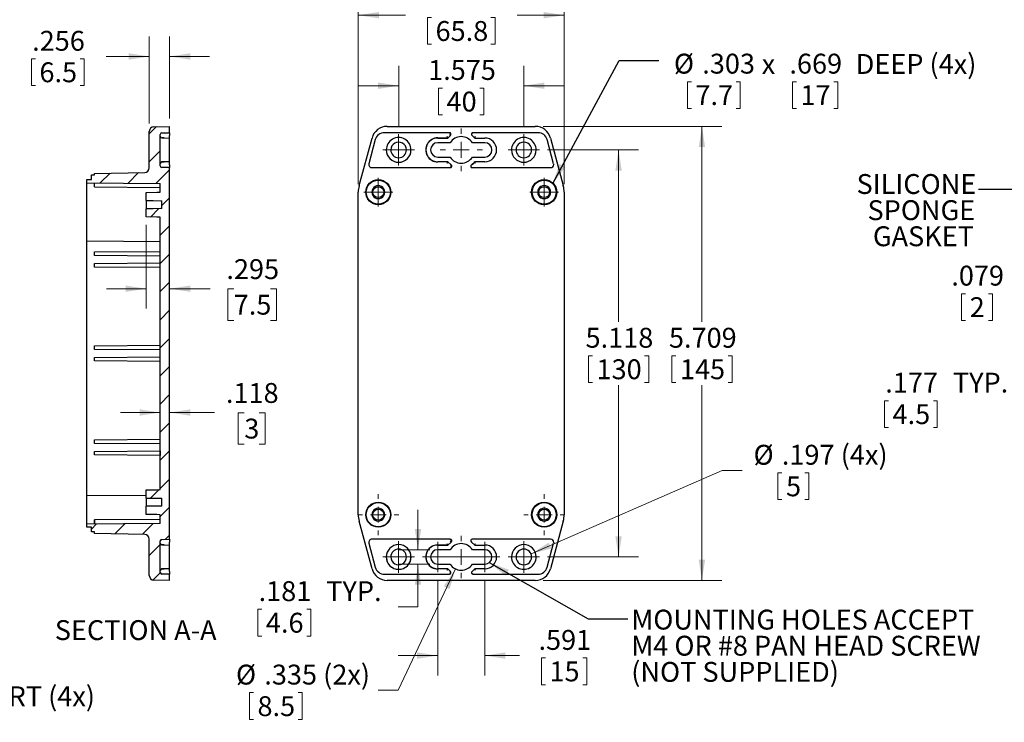
# Model space of a CAD drawing. Units: inches. Extents: x 0.5 to 33.5, y 0.5 to 21.5.
# Drawn here: x 11.6 to 24, y 8 to 16.8 of the extents above; entities that cross this region are included whole.
import ezdxf

# ---------------------------------------------------------------- set-up
doc = ezdxf.new("R2010")
doc.units = ezdxf.units.IN
doc.header["$LTSCALE"] = 2
doc.header["$MEASUREMENT"] = 0
doc.styles.add('SLDTEXTSTYLE0', font='TXT', dxfattribs={"width": 0.75})
doc.styles.add('SLDTEXTSTYLE4', font='TXT', dxfattribs={"width": 0.695652})
doc.dimstyles.new('SLDDIMSTYLE0', dxfattribs={"dimtxt": 0.25, "dimasz": 0.26, "dimexe": 0, "dimexo": 0.0625, "dimgap": 0.0625, "dimtad": 0, "dimtih": 1, "dimtoh": 1, "dimdec": 3, "dimrnd": 1e-09, "dimzin": 12, "dimdsep": 46, "dimtxsty": 'SLDTEXTSTYLE0', "dimsah": 1, "dimcen": 0.09, "dimadec": 0, "dimazin": 3, "dimtfac": 1, "dimtdec": 3, "dimtofl": 0, "dimtmove": 0, "dimatfit": 3, "dimfxl": 1, "dimfrac": 2, "dimtolj": 1, "dimtzin": 12, "dimarcsym": 0})
doc.dimstyles.new('SLDDIMSTYLE4', dxfattribs={"dimtxt": 0.25, "dimasz": 0.26, "dimexe": 0, "dimexo": 0.0625, "dimgap": 0.0625, "dimtad": 0, "dimtih": 1, "dimtoh": 1, "dimdec": 3, "dimrnd": 1e-09, "dimzin": 12, "dimdsep": 46, "dimtxsty": 'SLDTEXTSTYLE0', "dimsah": 1, "dimcen": 0.09, "dimadec": 0, "dimazin": 3, "dimtfac": 1, "dimtdec": 3, "dimtmove": 0, "dimatfit": 0, "dimfxl": 1, "dimfrac": 2, "dimtolj": 1, "dimtzin": 12, "dimarcsym": 0})
doc.dimstyles.new('SLDDIMSTYLE5', dxfattribs={"dimtxt": 0.18, "dimasz": 0.26, "dimexe": 0, "dimexo": 0.0625, "dimgap": 0, "dimtad": 0, "dimtih": 1, "dimtoh": 1, "dimdec": 0, "dimrnd": 1e-09, "dimzin": 0, "dimdsep": 46, "dimtxsty": 'Standard', "dimsah": 1, "dimcen": 0.09, "dimadec": 0, "dimazin": 0, "dimtfac": 0.26, "dimtdec": 0, "dimtofl": 0, "dimtmove": 0, "dimatfit": 3, "dimfxl": 1, "dimfrac": 2, "dimtolj": 1, "dimtzin": 0, "dimarcsym": 0})
doc.dimstyles.new('SLDDIMSTYLE6', dxfattribs={"dimtxt": 0.25, "dimasz": 0.26, "dimexe": 0, "dimexo": 0.0625, "dimgap": 0.0625, "dimtad": 0, "dimtih": 1, "dimtoh": 1, "dimdec": 3, "dimrnd": 1e-09, "dimzin": 12, "dimdsep": 46, "dimtxsty": 'SLDTEXTSTYLE0', "dimsah": 1, "dimcen": 0, "dimadec": 0, "dimazin": 3, "dimtfac": 1, "dimtdec": 3, "dimtofl": 0, "dimtmove": 0, "dimatfit": 3, "dimfxl": 1, "dimfrac": 2, "dimtolj": 1, "dimtzin": 12, "dimarcsym": 0})

# ---------------------------------------------------------------- blocks, each defined once
blk = doc.blocks.new('SW_NOTE_7')
at = {"color": 0, "linetype": 'Continuous', "lineweight": 0}
for p, q in [((1.668, -0.23), (1.668, -0.567)), ((1.668, -0.23), (1.718, -0.23)), ((2.052, -0.23), (2.002, -0.23)), ((2.052, -0.23), (2.052, -0.567)), ((1.668, -0.567), (1.718, -0.567)), ((2.052, -0.567), (2.002, -0.567))]:
    blk.add_line(p, q, dxfattribs=at)
at = {"color": 0, "linetype": 'Continuous', "lineweight": 0, "char_height": 0.25, "attachment_point": 1, "style": 'SLDTEXTSTYLE0'}
for s, insert in [('.315', (1.537, 0.122)), ('M4x0.7 x', (0.047, 0.118)), ('LG.', (2.308, 0.118)), ('8', (1.768, -0.274)), ('THREADED BRASS INSERT (4x)', (0.047, -0.603))]:
    blk.add_mtext(s, dxfattribs=dict(at, insert=insert))
blk = doc.blocks.new('_D_25')
at = {"color": 7, "linetype": 'Continuous', "lineweight": 18}
for p, q in [((15.908, 14.768), (15.908, 17.143)), ((18.5, 14.768), (18.5, 17.143)), ((15.908, 16.893), (16.502, 16.893)), ((16.779, 16.864), (16.779, 16.527)), ((16.779, 16.864), (16.83, 16.864)), ((17.629, 16.864), (17.578, 16.864)), ((17.629, 16.864), (17.629, 16.527)), ((18.5, 16.893), (17.906, 16.893)), ((16.779, 16.527), (16.83, 16.527)), ((17.629, 16.527), (17.578, 16.527))]:
    blk.add_line(p, q, dxfattribs=at)
for points in [[(15.908, 16.893), (16.168, 16.853), (16.168, 16.933)], [(18.5, 16.893), (18.24, 16.933), (18.24, 16.853)]]:
    blk.add_solid(points, dxfattribs=at)
at = {"color": 7, "linetype": 'Continuous', "lineweight": 18, "char_height": 0.25, "attachment_point": 1, "style": 'SLDTEXTSTYLE0'}
for s, insert in [('2.592', (16.788, 17.216)), ('65.8', (16.881, 16.819))]:
    blk.add_mtext(s, dxfattribs=dict(at, insert=insert))
blk = doc.blocks.new('_D_26')
at = {"color": 7, "linetype": 'Continuous', "lineweight": 18}
for p, q in [((18.236, 15.494), (20.482, 15.494)), ((20.232, 15.494), (20.232, 13.037)), ((19.854, 12.61), (19.854, 12.273)), ((19.854, 12.61), (19.905, 12.61)), ((20.611, 12.61), (20.56, 12.61)), ((20.611, 12.61), (20.611, 12.273)), ((19.854, 12.273), (19.905, 12.273)), ((20.611, 12.273), (20.56, 12.273)), ((20.232, 9.786), (20.232, 12.243)), ((18.236, 9.786), (20.482, 9.786))]:
    blk.add_line(p, q, dxfattribs=at)
for points in [[(20.232, 15.494), (20.192, 15.234), (20.272, 15.234)], [(20.232, 9.786), (20.272, 10.046), (20.192, 10.046)]]:
    blk.add_solid(points, dxfattribs=at)
at = {"color": 7, "linetype": 'Continuous', "lineweight": 18, "char_height": 0.25, "attachment_point": 1, "style": 'SLDTEXTSTYLE0'}
for s, insert in [('5.709', (19.817, 12.962)), ('145', (19.955, 12.566))]:
    blk.add_mtext(s, dxfattribs=dict(at, insert=insert))
blk = doc.blocks.new('_D_27')
at = {"color": 7, "linetype": 'Continuous', "lineweight": 18}
for p, q in [((18.29, 15.199), (19.433, 15.199)), ((19.183, 15.199), (19.183, 13.037)), ((18.805, 12.61), (18.805, 12.273)), ((18.805, 12.61), (18.855, 12.61)), ((19.562, 12.61), (19.511, 12.61)), ((19.562, 12.61), (19.562, 12.273)), ((18.805, 12.273), (18.855, 12.273)), ((19.562, 12.273), (19.511, 12.273)), ((19.183, 10.081), (19.183, 12.243)), ((18.29, 10.081), (19.433, 10.081))]:
    blk.add_line(p, q, dxfattribs=at)
for points in [[(19.183, 15.199), (19.143, 14.939), (19.223, 14.939)], [(19.183, 10.081), (19.223, 10.341), (19.143, 10.341)]]:
    blk.add_solid(points, dxfattribs=at)
at = {"color": 7, "linetype": 'Continuous', "lineweight": 18, "char_height": 0.25, "attachment_point": 1, "style": 'SLDTEXTSTYLE0'}
for s, insert in [('5.118', (18.768, 12.962)), ('130', (18.906, 12.566))]:
    blk.add_mtext(s, dxfattribs=dict(at, insert=insert))
blk = doc.blocks.new('_D_28')
at = {"color": 7, "linetype": 'Continuous', "lineweight": 18}
for p, q in [((16.909, 9.791), (16.909, 8.591)), ((17.499, 9.791), (17.499, 8.591)), ((16.909, 8.841), (16.409, 8.841)), ((17.499, 8.841), (17.936, 8.841)), ((18.213, 8.811), (18.213, 8.474)), ((18.213, 8.811), (18.264, 8.811)), ((18.785, 8.811), (18.734, 8.811)), ((18.785, 8.811), (18.785, 8.474)), ((18.213, 8.474), (18.264, 8.474)), ((18.785, 8.474), (18.734, 8.474))]:
    blk.add_line(p, q, dxfattribs=at)
for points in [[(16.909, 8.841), (16.649, 8.881), (16.649, 8.801)], [(17.499, 8.841), (17.759, 8.801), (17.759, 8.881)]]:
    blk.add_solid(points, dxfattribs=at)
at = {"color": 7, "linetype": 'Continuous', "lineweight": 18, "char_height": 0.25, "attachment_point": 1, "style": 'SLDTEXTSTYLE0'}
for s, insert in [('.591', (18.176, 9.163)), ('15', (18.314, 8.767))]:
    blk.add_mtext(s, dxfattribs=dict(at, insert=insert))
blk = doc.blocks.new('_D_29')
at = {"color": 7, "linetype": 'Continuous', "lineweight": 18}
for p, q in [((16.66, 10.172), (16.66, 10.672)), ((16.809, 10.172), (16.41, 10.172)), ((16.809, 9.991), (16.41, 9.991)), ((16.66, 9.453), (16.66, 9.991)), ((14.646, 9.424), (14.646, 9.086)), ((14.646, 9.424), (14.697, 9.424)), ((15.311, 9.424), (15.26, 9.424)), ((15.311, 9.424), (15.311, 9.086)), ((16.41, 9.453), (16.66, 9.453)), ((14.646, 9.086), (14.697, 9.086)), ((15.311, 9.086), (15.26, 9.086))]:
    blk.add_line(p, q, dxfattribs=at)
for points in [[(16.66, 10.172), (16.7, 10.432), (16.62, 10.432)], [(16.66, 9.991), (16.62, 9.731), (16.7, 9.731)]]:
    blk.add_solid(points, dxfattribs=at)
at = {"color": 7, "linetype": 'Continuous', "lineweight": 18, "char_height": 0.25, "attachment_point": 1, "style": 'SLDTEXTSTYLE0'}
for s, insert in [('.181', (14.655, 9.776)), ('TYP.', (15.506, 9.776)), ('4.6', (14.747, 9.379))]:
    blk.add_mtext(s, dxfattribs=dict(at, insert=insert))
blk = doc.blocks.new('_D_30')
at = {"color": 7, "linetype": 'Continuous', "lineweight": 18}
for p, q in [((17.132, 9.93), (16.411, 8.405)), ((14.539, 8.375), (14.539, 8.038)), ((14.539, 8.375), (14.59, 8.375)), ((15.204, 8.375), (15.153, 8.375)), ((15.204, 8.375), (15.204, 8.038)), ((16.411, 8.405), (16.161, 8.405)), ((14.539, 8.038), (14.59, 8.038)), ((15.204, 8.038), (15.153, 8.038))]:
    blk.add_line(p, q, dxfattribs=at)
blk.add_solid([(17.132, 9.93), (16.985, 9.712), (17.057, 9.678)], dxfattribs=at)
at = {"color": 7, "linetype": 'Continuous', "lineweight": 18, "char_height": 0.25, "attachment_point": 1, "style": 'SLDTEXTSTYLE0'}
for s, insert in [('%%c', (14.37, 8.727)), ('.335', (14.727, 8.727)), ('(2x)', (15.467, 8.727)), ('8.5', (14.641, 8.33))]:
    blk.add_mtext(s, dxfattribs=dict(at, insert=insert))
blk = doc.blocks.new('_D_31')
at = {"color": 7, "linetype": 'Continuous', "lineweight": 18}
for p, q in [((16.417, 15.498), (16.417, 16.256)), ((17.991, 15.498), (17.991, 16.256)), ((16.417, 16.006), (15.917, 16.006)), ((17.991, 16.006), (18.491, 16.006)), ((16.918, 15.977), (16.918, 15.64)), ((16.918, 15.977), (16.969, 15.977)), ((17.49, 15.977), (17.439, 15.977)), ((17.49, 15.977), (17.49, 15.64)), ((16.918, 15.64), (16.969, 15.64)), ((17.49, 15.64), (17.439, 15.64))]:
    blk.add_line(p, q, dxfattribs=at)
for points in [[(16.417, 16.006), (16.157, 16.046), (16.157, 15.966)], [(17.991, 16.006), (18.251, 15.966), (18.251, 16.046)]]:
    blk.add_solid(points, dxfattribs=at)
at = {"color": 7, "linetype": 'Continuous', "lineweight": 18, "char_height": 0.25, "attachment_point": 1, "style": 'SLDTEXTSTYLE0'}
for s, insert in [('1.575', (16.788, 16.329)), ('40', (17.019, 15.932))]:
    blk.add_mtext(s, dxfattribs=dict(at, insert=insert))
blk = doc.blocks.new('_D_32')
at = {"color": 7, "linetype": 'Continuous', "lineweight": 18}
for p, q in [((18.082, 10.12), (20.486, 11.169)), ((20.486, 11.169), (20.736, 11.169)), ((21.188, 11.139), (21.188, 10.802)), ((21.188, 11.139), (21.239, 11.139)), ((21.576, 11.139), (21.525, 11.139)), ((21.576, 11.139), (21.576, 10.802)), ((21.188, 10.802), (21.239, 10.802)), ((21.576, 10.802), (21.525, 10.802))]:
    blk.add_line(p, q, dxfattribs=at)
blk.add_solid([(18.082, 10.12), (18.336, 10.188), (18.304, 10.261)], dxfattribs=at)
at = {"color": 7, "linetype": 'Continuous', "lineweight": 18, "char_height": 0.25, "attachment_point": 1, "style": 'SLDTEXTSTYLE0'}
for s, insert in [('(4x)', (21.978, 11.491)), ('%%c', (20.881, 11.491)), ('.197', (21.237, 11.491)), ('5', (21.29, 11.094))]:
    blk.add_mtext(s, dxfattribs=dict(at, insert=insert))
blk = doc.blocks.new('SW_NOTE_8')
at = {"color": 0, "linetype": 'Continuous', "lineweight": 0}
for p, q in [((0.358, -0.265), (0.358, -0.602)), ((0.358, -0.265), (0.409, -0.265)), ((1.02, -0.265), (0.97, -0.265)), ((1.02, -0.265), (1.02, -0.602)), ((1.679, -0.265), (1.679, -0.602)), ((1.679, -0.265), (1.729, -0.265)), ((2.249, -0.265), (2.199, -0.265)), ((2.249, -0.265), (2.249, -0.602)), ((0.358, -0.602), (0.409, -0.602)), ((1.02, -0.602), (0.97, -0.602)), ((1.679, -0.602), (1.729, -0.602)), ((2.249, -0.602), (2.199, -0.602))]:
    blk.add_line(p, q, dxfattribs=at)
at = {"color": 0, "linetype": 'Continuous', "lineweight": 0, "char_height": 0.25, "attachment_point": 1, "style": 'SLDTEXTSTYLE0'}
for s, insert in [('%%c', (0.188, 0.087)), ('.303', (0.545, 0.087)), ('x', (1.293, 0.083)), ('.669', (1.641, 0.087)), ('DEEP (4x)', (2.475, 0.083)), ('7.7', (0.459, -0.309)), ('17', (1.78, -0.309))]:
    blk.add_mtext(s, dxfattribs=dict(at, insert=insert))
blk = doc.blocks.new('SW_NOTE_9')
at = {"color": 0, "linetype": 'Continuous', "lineweight": 0, "char_height": 0.25, "attachment_point": 1}
for s, insert, style in [('MOUNTING HOLES ACCEPT', (0.043, 0.115), 'SLDTEXTSTYLE0'), ('M4 OR #8 PAN HEAD SCREW', (0.043, -0.213), 'SLDTEXTSTYLE4'), ('(NOT SUPPLIED)', (0.043, -0.542), 'SLDTEXTSTYLE0')]:
    blk.add_mtext(s, dxfattribs=dict(at, insert=insert, style=style))
blk = doc.blocks.new('SW_CENTERMARKSYMBOL_10')
at = {"color": 0, "linetype": 'Continuous', "lineweight": 18}
for p, q in [((0, 0.2), (0, 0.267)), ((-0.2, 0), (-0.267, 0)), ((0, 0), (-0.1, 0)), ((0, 0), (0, 0.1)), ((0, 0), (0, -0.1)), ((0, 0), (0.1, 0)), ((0.2, 0), (0.267, 0)), ((0, -0.2), (0, -0.267))]:
    blk.add_line(p, q, dxfattribs=at)
blk = doc.blocks.new('SW_CENTERMARKSYMBOL_11')
at = {"color": 0, "linetype": 'Continuous', "lineweight": 18}
for p, q in [((0, 0.1), (0, 0.191)), ((-0.1, 0), (-0.191, 0)), ((0, 0), (-0.1, 0)), ((0, 0), (0, 0.1)), ((0, 0), (0, -0.1)), ((0, 0), (0.1, 0)), ((0.1, 0), (0.191, 0)), ((0, -0.1), (0, -0.191))]:
    blk.add_line(p, q, dxfattribs=at)
blk = doc.blocks.new('SW_CENTERMARKSYMBOL_12')
at = {"color": 0, "linetype": 'Continuous', "lineweight": 18}
for p, q in [((0, 0.1), (0, 0.191)), ((-0.1, 0), (-0.191, 0)), ((0, 0), (-0.1, 0)), ((0, 0), (0, 0.1)), ((0, 0), (0, -0.1)), ((0, 0), (0.1, 0)), ((0.1, 0), (0.191, 0)), ((0, -0.1), (0, -0.191))]:
    blk.add_line(p, q, dxfattribs=at)
blk = doc.blocks.new('SW_CENTERMARKSYMBOL_13')
at = {"color": 0, "linetype": 'Continuous', "lineweight": 18}
for p, q in [((0, 0.1), (0, 0.198)), ((-0.1, 0), (-0.198, 0)), ((0, 0), (-0.1, 0)), ((0, 0), (0, 0.1)), ((0, 0), (0, -0.1)), ((0, 0), (0.1, 0)), ((0.1, 0), (0.198, 0)), ((0, -0.1), (0, -0.198))]:
    blk.add_line(p, q, dxfattribs=at)
blk = doc.blocks.new('SW_CENTERMARKSYMBOL_14')
at = {"color": 0, "linetype": 'Continuous', "lineweight": 18}
for p, q in [((0, 0.1), (0, 0.198)), ((-0.1, 0), (-0.198, 0)), ((0, 0), (-0.1, 0)), ((0, 0), (0, 0.1)), ((0, 0), (0, -0.1)), ((0, 0), (0.1, 0)), ((0.1, 0), (0.198, 0)), ((0, -0.1), (0, -0.198))]:
    blk.add_line(p, q, dxfattribs=at)
blk = doc.blocks.new('SW_CENTERMARKSYMBOL_15')
at = {"color": 0, "linetype": 'Continuous', "lineweight": 18}
for p, q in [((0, 0.2), (0, 0.267)), ((-0.2, 0), (-0.267, 0)), ((0, 0), (-0.1, 0)), ((0, 0), (0, 0.1)), ((0, 0), (0, -0.1)), ((0, 0), (0.1, 0)), ((0.2, 0), (0.267, 0)), ((0, -0.2), (0, -0.267))]:
    blk.add_line(p, q, dxfattribs=at)
blk = doc.blocks.new('SW_CENTERMARKSYMBOL_16')
at = {"color": 0, "linetype": 'Continuous', "lineweight": 18}
for p, q in [((0, 0.1), (0, 0.198)), ((-0.1, 0), (-0.198, 0)), ((0, 0), (-0.1, 0)), ((0, 0), (0, 0.1)), ((0, 0), (0, -0.1)), ((0, 0), (0.1, 0)), ((0.1, 0), (0.198, 0)), ((0, -0.1), (0, -0.198))]:
    blk.add_line(p, q, dxfattribs=at)
blk = doc.blocks.new('SW_CENTERMARKSYMBOL_17')
at = {"color": 0, "linetype": 'Continuous', "lineweight": 18}
for p, q in [((0, 0.1), (0, 0.198)), ((-0.1, 0), (-0.198, 0)), ((0, 0), (-0.1, 0)), ((0, 0), (0, 0.1)), ((0, 0), (0, -0.1)), ((0, 0), (0.1, 0)), ((0.1, 0), (0.198, 0)), ((0, -0.1), (0, -0.198))]:
    blk.add_line(p, q, dxfattribs=at)
blk = doc.blocks.new('SW_CENTERMARKSYMBOL_18')
at = {"color": 0, "linetype": 'Continuous', "lineweight": 18}
for p, q in [((0, 0.1), (0, 0.181)), ((-0.1, 0), (-0.181, 0)), ((0, 0), (-0.1, 0)), ((0, 0), (0, 0.1)), ((0, 0), (0, -0.1)), ((0, 0), (0.1, 0)), ((0.1, 0), (0.181, 0)), ((0, -0.1), (0, -0.181))]:
    blk.add_line(p, q, dxfattribs=at)
blk = doc.blocks.new('SW_CENTERMARKSYMBOL_19')
at = {"color": 0, "linetype": 'Continuous', "lineweight": 18}
for p, q in [((0, 0.1), (0, 0.181)), ((-0.1, 0), (-0.181, 0)), ((0, 0), (-0.1, 0)), ((0, 0), (0, 0.1)), ((0, 0), (0, -0.1)), ((0, 0), (0.1, 0)), ((0.1, 0), (0.181, 0)), ((0, -0.1), (0, -0.181))]:
    blk.add_line(p, q, dxfattribs=at)
blk = doc.blocks.new('SW_CENTERMARKSYMBOL_20')
at = {"color": 0, "linetype": 'Continuous', "lineweight": 18}
for p, q in [((0, 0.2), (0, 0.257)), ((-0.2, 0), (-0.257, 0)), ((0, 0), (-0.1, 0)), ((0, 0), (0, 0.1)), ((0, 0), (0, -0.1)), ((0, 0), (0.1, 0)), ((0.2, 0), (0.257, 0)), ((0, -0.2), (0, -0.257))]:
    blk.add_line(p, q, dxfattribs=at)
blk = doc.blocks.new('SW_CENTERMARKSYMBOL_21')
at = {"color": 0, "linetype": 'Continuous', "lineweight": 18}
for p, q in [((0, 0.2), (0, 0.257)), ((-0.2, 0), (-0.257, 0)), ((0, 0), (-0.1, 0)), ((0, 0), (0, 0.1)), ((0, 0), (0, -0.1)), ((0, 0), (0.1, 0)), ((0.2, 0), (0.257, 0)), ((0, -0.2), (0, -0.257))]:
    blk.add_line(p, q, dxfattribs=at)
blk = doc.blocks.new('_D_36')
at = {"color": 7, "linetype": 'Continuous', "lineweight": 18}
for p, q in [((23.498, 13.391), (23.498, 13.054)), ((23.498, 13.391), (23.549, 13.391)), ((23.886, 13.391), (23.835, 13.391)), ((23.886, 13.391), (23.886, 13.054)), ((24.792, 13.421), (24.191, 13.421)), ((24.871, 13.421), (25.371, 13.421)), ((23.498, 13.054), (23.549, 13.054)), ((23.886, 13.054), (23.835, 13.054))]:
    blk.add_line(p, q, dxfattribs=at)
for points in [[(24.792, 13.421), (24.532, 13.461), (24.532, 13.381)], [(24.871, 13.421), (25.131, 13.381), (25.131, 13.461)]]:
    blk.add_solid(points, dxfattribs=at)
at = {"color": 7, "linetype": 'Continuous', "lineweight": 18, "char_height": 0.25, "attachment_point": 1, "style": 'SLDTEXTSTYLE0'}
for s, insert in [('.079', (23.369, 13.743)), ('2', (23.6, 13.347))]:
    blk.add_mtext(s, dxfattribs=dict(at, insert=insert))
blk = doc.blocks.new('_D_38')
at = {"color": 7, "linetype": 'Continuous', "lineweight": 18}
for p, q in [((22.529, 12.046), (22.529, 11.709)), ((22.529, 12.046), (22.58, 12.046)), ((23.193, 12.046), (23.143, 12.046)), ((23.193, 12.046), (23.193, 11.709)), ((24.733, 12.076), (24.192, 12.076)), ((24.91, 12.076), (25.41, 12.076)), ((22.529, 11.709), (22.58, 11.709)), ((23.193, 11.709), (23.143, 11.709))]:
    blk.add_line(p, q, dxfattribs=at)
for points in [[(24.733, 12.076), (24.473, 12.116), (24.473, 12.036)], [(24.91, 12.076), (25.17, 12.036), (25.17, 12.116)]]:
    blk.add_solid(points, dxfattribs=at)
at = {"color": 7, "linetype": 'Continuous', "lineweight": 18, "char_height": 0.25, "attachment_point": 1, "style": 'SLDTEXTSTYLE0'}
for s, insert in [('.177', (22.538, 12.398)), ('TYP.', (23.389, 12.398)), ('4.5', (22.63, 12.002))]:
    blk.add_mtext(s, dxfattribs=dict(at, insert=insert))
blk = doc.blocks.new('SW_NOTE_10')
at = {"color": 0, "linetype": 'Continuous', "lineweight": 0, "char_height": 0.25, "attachment_point": 3, "style": 'SLDTEXTSTYLE0'}
for s, insert in [('SILICONE', (-0.028, 0.194)), ('SPONGE', (-0.042, -0.135)), ('GASKET', (-0.058, -0.463))]:
    blk.add_mtext(s, dxfattribs=dict(at, insert=insert))
blk = doc.blocks.new('_D_44')
at = {"color": 7, "linetype": 'Continuous', "lineweight": 18}
for p, q in [((13.28, 15.532), (13.28, 16.624)), ((13.536, 15.594), (13.536, 16.624)), ((13.28, 16.374), (12.738, 16.374)), ((13.536, 16.374), (14.036, 16.374)), ((11.797, 16.344), (11.797, 16.007)), ((11.797, 16.344), (11.847, 16.344)), ((12.461, 16.344), (12.411, 16.344)), ((12.461, 16.344), (12.461, 16.007)), ((11.797, 16.007), (11.847, 16.007)), ((12.461, 16.007), (12.411, 16.007))]:
    blk.add_line(p, q, dxfattribs=at)
for points in [[(13.28, 16.374), (13.02, 16.414), (13.02, 16.334)], [(13.536, 16.374), (13.796, 16.334), (13.796, 16.414)]]:
    blk.add_solid(points, dxfattribs=at)
at = {"color": 7, "linetype": 'Continuous', "lineweight": 18, "char_height": 0.25, "attachment_point": 1, "style": 'SLDTEXTSTYLE0'}
for s, insert in [('.256', (11.806, 16.696)), ('6.5', (11.898, 16.3))]:
    blk.add_mtext(s, dxfattribs=dict(at, insert=insert))
blk = doc.blocks.new('_D_45')
at = {"color": 7, "linetype": 'Continuous', "lineweight": 18}
for p, q in [((13.418, 11.897), (12.918, 11.897)), ((13.536, 11.897), (14.101, 11.897)), ((14.475, 11.895), (14.399, 11.895)), ((14.399, 11.895), (14.399, 11.498)), ((14.66, 11.895), (14.736, 11.895)), ((14.736, 11.895), (14.736, 11.498)), ((14.399, 11.498), (14.475, 11.498)), ((14.736, 11.498), (14.66, 11.498))]:
    blk.add_line(p, q, dxfattribs=at)
for points in [[(13.418, 11.897), (13.158, 11.937), (13.158, 11.857)], [(13.536, 11.897), (13.796, 11.857), (13.796, 11.937)]]:
    blk.add_solid(points, dxfattribs=at)
at = {"color": 7, "linetype": 'Continuous', "lineweight": 18, "char_height": 0.25, "attachment_point": 1, "style": 'SLDTEXTSTYLE0'}
for s, insert in [('.118', (14.244, 12.268)), ('3', (14.475, 11.82))]:
    blk.add_mtext(s, dxfattribs=dict(at, insert=insert))
blk = doc.blocks.new('_D_46')
at = {"color": 7, "linetype": 'Continuous', "lineweight": 18}
for p, q in [((13.241, 14.256), (13.241, 13.204)), ((13.241, 13.454), (12.741, 13.454)), ((13.536, 13.454), (14.047, 13.454)), ((14.342, 13.452), (14.266, 13.452)), ((14.266, 13.452), (14.266, 13.056)), ((14.804, 13.452), (14.88, 13.452)), ((14.88, 13.452), (14.88, 13.056)), ((14.266, 13.056), (14.342, 13.056)), ((14.88, 13.056), (14.804, 13.056))]:
    blk.add_line(p, q, dxfattribs=at)
for points in [[(13.241, 13.454), (12.981, 13.494), (12.981, 13.414)], [(13.536, 13.454), (13.796, 13.414), (13.796, 13.494)]]:
    blk.add_solid(points, dxfattribs=at)
at = {"color": 7, "linetype": 'Continuous', "lineweight": 18, "char_height": 0.25, "attachment_point": 1, "style": 'SLDTEXTSTYLE0'}
for s, insert in [('.295', (14.25, 13.825)), ('7.5', (14.342, 13.378))]:
    blk.add_mtext(s, dxfattribs=dict(at, insert=insert))

msp = doc.modelspace()

# ---------------------------------------------------------------- hatches: boundary and pattern name
at = {"linetype": 'Continuous', "lineweight": 18}
h = msp.add_hatch(dxfattribs=at)
h.set_pattern_fill('ANSI31', scale=2, style=0)
edge = h.paths.add_edge_path(flags=0)
edge.add_arc((13.4377, 9.8859), 0.0197, 180, 269, ccw=False)
edge.add_line((13.418, 9.8859), (13.418, 10.2829))
edge.add_arc((13.4377, 10.2829), 0.0197, 91, 180, ccw=False)
edge.add_line((13.4374, 10.3026), (13.5361, 10.3043))
edge.add_line((13.5361, 10.3043), (13.5361, 14.9759))
edge.add_line((13.5361, 14.9759), (13.4374, 14.9777))
edge.add_arc((13.4377, 14.9973), 0.0197, 180, 269, ccw=False)
edge.add_line((13.418, 14.9973), (13.418, 15.3943))
edge.add_arc((13.4377, 15.3943), 0.0197, 91, 180, ccw=False)
edge.add_line((13.4374, 15.414), (13.5361, 15.4157))
edge.add_line((13.5361, 15.4157), (13.5361, 15.4944))
edge.add_line((13.5361, 15.4944), (13.3382, 15.491))
edge.add_arc((13.3393, 15.4319), 0.0591, 91, 180)
edge.add_line((13.2802, 15.4319), (13.2802, 14.9739))
edge.add_arc((13.2212, 14.9739), 0.0591, 271, 360, ccw=False)
edge.add_line((13.2222, 14.9149), (12.5912, 14.9039))
edge.add_line((12.5912, 14.9039), (12.5912, 14.8842))
edge.add_line((12.5912, 14.8842), (12.5519, 14.8842))
edge.add_line((12.5519, 14.8842), (12.5519, 14.8251))
edge.add_line((12.5519, 14.8251), (12.4928, 14.8251))
edge.add_line((12.4928, 14.8251), (12.4928, 14.7858))
edge.add_line((12.4928, 14.7858), (13.418, 14.7777))
edge.add_line((13.418, 14.7777), (13.418, 14.6676))
edge.add_spline(control_points=[(13.418, 14.6676), (13.403, 14.6674), (13.388, 14.6671), (13.373, 14.6668), (13.329, 14.6661), (13.2849, 14.6653), (13.2408, 14.6645)], knot_values=[0.0066785, 0.0066785, 0.0066785, 0.0066785, 0.0078207, 0.0078207, 0.0078207, 0.0111791, 0.0111791, 0.0111791, 0.0111791], weights=[1, 1, 1, 1, 1, 1, 1], degree=3, periodic=0)
edge.add_line((13.2408, 14.6645), (13.2408, 14.5625))
edge.add_spline(control_points=[(13.2408, 14.5625), (13.2703, 14.562), (13.2997, 14.5615), (13.3291, 14.5609), (13.3613, 14.5604), (13.3934, 14.5598), (13.4256, 14.5593), (13.4296, 14.5592), (13.4337, 14.5591), (13.4377, 14.5591)], knot_values=[0.0075588, 0.0075588, 0.0075588, 0.0075588, 0.0098011, 0.0098011, 0.0098011, 0.0122514, 0.0122514, 0.0122514, 0.0125596, 0.0125596, 0.0125596, 0.0125596], weights=[1, 1, 1, 1, 1, 1, 1, 1, 1, 1], degree=3, periodic=0)
edge.add_line((13.4377, 14.5591), (13.4377, 14.4613))
edge.add_spline(control_points=[(13.4377, 14.4613), (13.4337, 14.4613), (13.4296, 14.4612), (13.4256, 14.4611), (13.3934, 14.4606), (13.3613, 14.46), (13.3291, 14.4594), (13.2997, 14.4589), (13.2703, 14.4584), (13.2408, 14.4579)], knot_values=[0.0021421, 0.0021421, 0.0021421, 0.0021421, 0.0024503, 0.0024503, 0.0024503, 0.0049006, 0.0049006, 0.0049006, 0.0071429, 0.0071429, 0.0071429, 0.0071429], weights=[1, 1, 1, 1, 1, 1, 1, 1, 1, 1], degree=3, periodic=0)
edge.add_line((13.2408, 14.4579), (13.2408, 14.3559))
edge.add_spline(control_points=[(13.2408, 14.3559), (13.2849, 14.3551), (13.329, 14.3543), (13.373, 14.3536), (13.388, 14.3533), (13.403, 14.353), (13.418, 14.3528)], knot_values=[0.0044623, 0.0044623, 0.0044623, 0.0044623, 0.0078207, 0.0078207, 0.0078207, 0.008963, 0.008963, 0.008963, 0.008963], weights=[1, 1, 1, 1, 1, 1, 1], degree=3, periodic=0)
edge.add_line((13.418, 14.3528), (13.418, 10.9275))
edge.add_spline(control_points=[(13.418, 10.9275), (13.403, 10.9272), (13.388, 10.9269), (13.373, 10.9267), (13.329, 10.9259), (13.2849, 10.9251), (13.2408, 10.9244)], knot_values=[0.0066785, 0.0066785, 0.0066785, 0.0066785, 0.0078207, 0.0078207, 0.0078207, 0.0111791, 0.0111791, 0.0111791, 0.0111791], weights=[1, 1, 1, 1, 1, 1, 1], degree=3, periodic=0)
edge.add_line((13.2408, 10.9244), (13.2408, 10.8223))
edge.add_spline(control_points=[(13.2408, 10.8223), (13.2703, 10.8218), (13.2997, 10.8213), (13.3291, 10.8208), (13.3613, 10.8202), (13.3934, 10.8197), (13.4256, 10.8191), (13.4296, 10.819), (13.4337, 10.819), (13.4377, 10.8189)], knot_values=[0.0075588, 0.0075588, 0.0075588, 0.0075588, 0.0098011, 0.0098011, 0.0098011, 0.0122514, 0.0122514, 0.0122514, 0.0125596, 0.0125596, 0.0125596, 0.0125596], weights=[1, 1, 1, 1, 1, 1, 1, 1, 1, 1], degree=3, periodic=0)
edge.add_line((13.4377, 10.8189), (13.4377, 10.7212))
edge.add_spline(control_points=[(13.4377, 10.7212), (13.4337, 10.7211), (13.4296, 10.721), (13.4256, 10.721), (13.3934, 10.7204), (13.3613, 10.7198), (13.3291, 10.7193), (13.2997, 10.7188), (13.2703, 10.7182), (13.2408, 10.7177)], knot_values=[0.0021421, 0.0021421, 0.0021421, 0.0021421, 0.0024503, 0.0024503, 0.0024503, 0.0049006, 0.0049006, 0.0049006, 0.0071429, 0.0071429, 0.0071429, 0.0071429], weights=[1, 1, 1, 1, 1, 1, 1, 1, 1, 1], degree=3, periodic=0)
edge.add_line((13.2408, 10.7177), (13.2408, 10.6157))
edge.add_spline(control_points=[(13.2408, 10.6157), (13.2849, 10.6149), (13.329, 10.6142), (13.373, 10.6134), (13.388, 10.6131), (13.403, 10.6129), (13.418, 10.6126)], knot_values=[0.0044623, 0.0044623, 0.0044623, 0.0044623, 0.0078207, 0.0078207, 0.0078207, 0.008963, 0.008963, 0.008963, 0.008963], weights=[1, 1, 1, 1, 1, 1, 1], degree=3, periodic=0)
edge.add_line((13.418, 10.6126), (13.418, 10.5025))
edge.add_line((13.418, 10.5025), (12.4928, 10.4944))
edge.add_line((12.4928, 10.4944), (12.4928, 10.4551))
edge.add_line((12.4928, 10.4551), (12.5519, 10.4551))
edge.add_line((12.5519, 10.4551), (12.5519, 10.396))
edge.add_line((12.5519, 10.396), (12.5912, 10.396))
edge.add_line((12.5912, 10.396), (12.5912, 10.3763))
edge.add_line((12.5912, 10.3763), (13.2222, 10.3653))
edge.add_arc((13.2212, 10.3063), 0.0591, 0, 89, ccw=False)
edge.add_line((13.2802, 10.3063), (13.2802, 9.8483))
edge.add_arc((13.3393, 9.8483), 0.0591, 180, 269)
edge.add_line((13.3382, 9.7892), (13.5361, 9.7858))
edge.add_line((13.5361, 9.7858), (13.5361, 9.8645))
edge.add_line((13.5361, 9.8645), (13.4374, 9.8662))

# ---------------------------------------------------------------- linework, layer by layer
at = {"color": 7, "linetype": 'Continuous', "lineweight": 25}
for p, q in [((13.3382, 15.491), (13.5361, 15.4944)), ((13.5361, 15.4157), (13.5361, 15.4944)), ((16.2722, 15.4944), (18.1358, 15.4944)), ((13.2802, 14.9739), (13.2802, 15.4319)), ((13.418, 14.9973), (13.418, 15.3943)), ((13.4374, 15.414), (13.5361, 15.4157)), ((13.5361, 15.4157), (13.5361, 15.3803)), ((13.5361, 15.3488), (13.5361, 15.3803)), ((17.0564, 15.4157), (16.2373, 15.4157)), ((17.0341, 15.3488), (17.0682, 15.3803)), ((17.3398, 15.3803), (17.3739, 15.3488)), ((18.1707, 15.4157), (17.3516, 15.4157)), ((13.4541, 15.3502), (13.4374, 15.3505)), ((13.4374, 15.3505), (13.5361, 15.3488)), ((13.4687, 15.3499), (13.4541, 15.3502)), ((13.5361, 15.3515), (13.5361, 15.3546)), ((13.5361, 15.3488), (13.5361, 15.3488)), ((15.922, 14.751), (16.0821, 15.3485)), ((16.1232, 15.3282), (16.0421, 15.0255)), ((16.9087, 15.3488), (17.0341, 15.3488)), ((17.0633, 15.2897), (16.9087, 15.2897)), ((16.9089, 15.3505), (17.0333, 15.3505)), ((17.0333, 15.3505), (17.0341, 15.3488)), ((17.4993, 15.2897), (17.3447, 15.2897)), ((17.3739, 15.3488), (17.3747, 15.3505)), ((17.3739, 15.3488), (17.4993, 15.3488)), ((18.3659, 15.0255), (18.2848, 15.3282)), ((18.3259, 15.3485), (18.486, 14.751)), ((13.5361, 15.0496), (13.4374, 15.0478)), ((13.4374, 15.0478), (13.4541, 15.0481)), ((13.4541, 15.0481), (13.4687, 15.0484)), ((13.5361, 15.0437), (13.5361, 15.0537)), ((13.5361, 15.0496), (13.5361, 15.0496)), ((13.5361, 15.0119), (13.5361, 15.0496)), ((13.5361, 15.0119), (13.5361, 14.9759)), ((16.9087, 15.1086), (17.0633, 15.1086)), ((17.0341, 15.0496), (16.9087, 15.0496)), ((17.0341, 15.0496), (17.0333, 15.0478)), ((17.0768, 15.0119), (17.0341, 15.0496)), ((17.0725, 15.0127), (17.0717, 15.0134)), ((17.3739, 15.0496), (17.3312, 15.0119)), ((17.3447, 15.1086), (17.4993, 15.1086)), ((17.4993, 15.0496), (17.3739, 15.0496)), ((17.3747, 15.0478), (17.3739, 15.0496)), ((17.4991, 15.0478), (17.3747, 15.0478)), ((18.3659, 15.0255), (18.3673, 15.0153)), ((12.5519, 14.8251), (12.5519, 14.8842)), ((12.5519, 14.8842), (12.5912, 14.8842)), ((12.5912, 14.9039), (13.2222, 14.9149)), ((12.5912, 14.8842), (12.5912, 14.9039)), ((13.5361, 14.9759), (13.4374, 14.9777)), ((13.5361, 10.3043), (13.5361, 14.9759)), ((16.0801, 14.9759), (17.0658, 14.9759)), ((17.3422, 14.9759), (18.3279, 14.9759)), ((12.4928, 14.7858), (12.4928, 14.8251)), ((12.4928, 14.8251), (12.5519, 14.8251)), ((12.4928, 14.7858), (13.418, 14.7777)), ((12.4928, 14.6677), (12.4928, 14.7858)), ((12.5912, 14.7339), (12.5912, 14.7849)), ((12.5912, 14.7339), (12.5912, 14.7849)), ((13.418, 14.6676), (13.418, 14.7777)), ((15.922, 14.751), (15.921, 14.7476)), ((18.487, 14.7476), (18.486, 14.751)), ((12.4928, 14.3133), (12.4928, 14.6677)), ((12.5912, 14.7339), (13.418, 14.7267)), ((12.5912, 14.7339), (12.5912, 14.7339)), ((13.2408, 14.5625), (13.2408, 14.6645)), ((15.908, 10.6126), (15.908, 14.6677)), ((18.5, 14.6677), (18.5, 10.6126)), ((13.2408, 14.5625), (13.2408, 14.4579)), ((13.4377, 14.4613), (13.4377, 14.5591)), ((13.2408, 14.3559), (13.2408, 14.4579)), ((12.4928, 14.0574), (12.4928, 14.3133)), ((13.418, 10.9275), (13.418, 14.3528)), ((12.4928, 14.0574), (13.418, 14.0494)), ((12.4928, 13.9393), (12.4928, 14.0574)), ((12.4928, 10.9669), (12.4928, 13.9393)), ((12.5912, 13.9164), (13.418, 13.9236)), ((12.5912, 13.8717), (12.5912, 13.9164)), ((13.418, 13.8645), (12.5912, 13.8717)), ((12.5912, 13.7707), (13.418, 13.7779)), ((12.5912, 13.7261), (12.5912, 13.7707)), ((13.418, 13.7188), (12.5912, 13.7261)), ((12.5912, 12.7353), (13.418, 12.7425)), ((12.5912, 12.6906), (12.5912, 12.7353)), ((13.418, 12.6834), (12.5912, 12.6906)), ((12.5912, 12.5896), (13.418, 12.5968)), ((12.5912, 12.545), (12.5912, 12.5896)), ((13.418, 12.5377), (12.5912, 12.545)), ((12.5912, 11.5542), (13.418, 11.5614)), ((12.5912, 11.5095), (12.5912, 11.5542)), ((12.591, 11.4085), (13.4177, 11.4157)), ((12.591, 11.3639), (12.591, 11.4085)), ((13.418, 11.5023), (12.5912, 11.5095)), ((13.4177, 11.4157), (13.4177, 11.3566)), ((13.4177, 11.3566), (12.591, 11.3639)), ((12.4928, 10.8488), (12.4928, 10.9669)), ((13.2408, 10.8223), (13.2408, 10.9244)), ((13.2408, 10.8553), (12.4928, 10.8488)), ((12.4928, 10.6126), (12.4928, 10.8488)), ((13.2408, 10.8223), (13.2408, 10.7177)), ((13.4377, 10.7212), (13.4377, 10.8189)), ((13.2408, 10.6157), (13.2408, 10.7177)), ((12.4928, 10.4944), (12.4928, 10.6126)), ((13.418, 10.5535), (12.5912, 10.5463)), ((12.5912, 10.4953), (12.5912, 10.5463)), ((12.5912, 10.5463), (12.5912, 10.4953)), ((12.5912, 10.5463), (12.5912, 10.5463)), ((13.418, 10.5025), (13.418, 10.6126)), ((15.921, 10.5326), (15.922, 10.5292)), ((16.0821, 9.9317), (15.922, 10.5292)), ((18.486, 10.5292), (18.3259, 9.9317)), ((18.486, 10.5292), (18.487, 10.5326)), ((13.418, 10.5025), (12.4928, 10.4944)), ((12.4928, 10.4551), (12.4928, 10.4944)), ((12.5519, 10.4551), (12.4928, 10.4551)), ((12.5519, 10.396), (12.5519, 10.4551)), ((12.5912, 10.396), (12.5519, 10.396)), ((12.5912, 10.3763), (12.5912, 10.396)), ((13.2222, 10.3653), (12.5912, 10.3763)), ((13.2802, 9.8483), (13.2802, 10.3063)), ((13.418, 9.8859), (13.418, 10.2829)), ((13.4374, 10.3026), (13.5361, 10.3043)), ((13.5361, 10.3043), (13.5361, 10.2683)), ((17.0658, 10.3043), (16.0801, 10.3043)), ((18.3279, 10.3043), (17.3422, 10.3043)), ((13.4541, 10.2321), (13.4374, 10.2324)), ((13.4374, 10.2324), (13.5361, 10.2307)), ((13.4687, 10.2318), (13.4541, 10.2321)), ((13.5361, 10.2307), (13.5361, 10.2683)), ((13.5361, 10.2334), (13.5361, 10.2365)), ((13.5361, 10.2307), (13.5361, 10.2307)), ((16.0421, 10.2547), (16.1232, 9.9521)), ((16.9087, 10.2307), (17.0341, 10.2307)), ((17.0633, 10.1716), (16.9087, 10.1716)), ((16.9089, 10.2324), (17.0333, 10.2324)), ((17.0333, 10.2324), (17.0341, 10.2307)), ((17.0341, 10.2307), (17.0768, 10.2683)), ((17.3312, 10.2683), (17.3739, 10.2307)), ((17.3346, 10.2682), (17.3363, 10.2669)), ((17.4993, 10.1716), (17.3447, 10.1716)), ((17.3739, 10.2307), (17.3747, 10.2324)), ((17.3739, 10.2307), (17.4993, 10.2307)), ((18.2848, 9.9521), (18.3659, 10.2547)), ((18.3673, 10.2649), (18.3659, 10.2547)), ((13.5361, 9.9314), (13.4374, 9.9297)), ((13.4374, 9.9297), (13.4541, 9.93)), ((13.4541, 9.93), (13.4687, 9.9303)), ((13.5361, 9.9256), (13.5361, 9.9356)), ((13.5361, 9.9314), (13.5361, 9.9314)), ((13.5361, 9.8999), (13.5361, 9.9314)), ((16.9087, 9.9905), (17.0633, 9.9905)), ((17.0341, 9.9314), (16.9087, 9.9314)), ((17.0341, 9.9314), (17.0333, 9.9297)), ((17.0682, 9.8999), (17.0341, 9.9314)), ((17.3739, 9.9314), (17.3398, 9.8999)), ((17.3447, 9.9905), (17.4993, 9.9905)), ((17.4993, 9.9314), (17.3739, 9.9314)), ((17.3747, 9.9297), (17.3739, 9.9314)), ((17.4991, 9.9297), (17.3747, 9.9297)), ((13.5361, 9.7858), (13.3382, 9.7892)), ((13.5361, 9.8645), (13.4374, 9.8662)), ((13.5361, 9.8999), (13.5361, 9.8645)), ((13.5361, 9.7858), (13.5361, 9.8645)), ((16.2373, 9.8645), (17.0564, 9.8645)), ((18.1358, 9.7858), (16.2722, 9.7858)), ((17.3516, 9.8645), (18.1707, 9.8645))]:
    msp.add_line(p, q, dxfattribs=at)
at = {"color": 7, "linetype": 'Continuous', "lineweight": 25, "flags": 128}
for points in [[(17.063, 15.4099), (17.0575, 15.4129), (17.0513, 15.414)], [(17.0668, 15.4061), (17.0663, 15.4068), (17.063, 15.4099)], [(17.3567, 15.414), (17.3509, 15.413), (17.3504, 15.4127)], [(13.5361, 15.0496), (13.5361, 15.0518), (13.5361, 15.0586), (13.5361, 15.0696), (13.5361, 15.0846), (13.5361, 15.103), (13.5361, 15.1244), (13.5361, 15.148), (13.5361, 15.1732), (13.5361, 15.1992), (13.5361, 15.2251), (13.5361, 15.2503), (13.5361, 15.2739), (13.5361, 15.2953), (13.5361, 15.3137), (13.5361, 15.3287), (13.5361, 15.3397), (13.5361, 15.3465), (13.5361, 15.3488)], [(13.2408, 14.6645), (13.373, 14.6668), (13.418, 14.6676)], [(13.2408, 14.5625), (13.3291, 14.5609), (13.4256, 14.5593), (13.4377, 14.5591)], [(13.4377, 14.4613), (13.4256, 14.4611), (13.3291, 14.4594), (13.2408, 14.4579)], [(13.418, 14.3528), (13.373, 14.3536), (13.2408, 14.3559)], [(13.2408, 10.9244), (13.373, 10.9267), (13.418, 10.9275)], [(13.2408, 10.8223), (13.3291, 10.8208), (13.4256, 10.8191), (13.4377, 10.8189)], [(13.4377, 10.7212), (13.4256, 10.721), (13.3291, 10.7193), (13.2408, 10.7177)], [(13.418, 10.6126), (13.373, 10.6134), (13.2408, 10.6157)], [(17.0719, 10.2985), (17.0664, 10.3015), (17.0603, 10.3026)], [(17.0757, 10.2948), (17.0753, 10.2954), (17.0719, 10.2985)], [(13.5361, 9.9314), (13.5361, 9.9337), (13.5361, 9.9405), (13.5361, 9.9515), (13.5361, 9.9665), (13.5361, 9.9849), (13.5361, 10.0063), (13.5361, 10.0299), (13.5361, 10.0551), (13.5361, 10.0811), (13.5361, 10.107), (13.5361, 10.1322), (13.5361, 10.1558), (13.5361, 10.1772), (13.5361, 10.1956), (13.5361, 10.2106), (13.5361, 10.2216), (13.5361, 10.2284), (13.5361, 10.2307)]]:
    msp.add_lwpolyline(points, dxfattribs=at)
at = {"color": 7, "linetype": 'Continuous', "lineweight": 25}
for centre, radius in [((16.1607, 14.6677), 0.1575), ((16.1607, 14.6677), 0.1516), ((18.2473, 14.6677), 0.1575), ((18.2473, 14.6677), 0.1516), ((16.1607, 14.6677), 0.0689), ((18.2473, 14.6677), 0.0689), ((16.1607, 10.6126), 0.1575), ((16.1607, 10.6126), 0.1516), ((16.1607, 10.6126), 0.0689), ((18.2473, 10.6126), 0.1575), ((18.2473, 10.6126), 0.1516), ((18.2473, 10.6126), 0.0689)]:
    msp.add_circle(centre, radius, dxfattribs=at)
for centre, radius, start, end in [((13.3393, 15.4319), 0.0591, 91, 180), ((16.2722, 15.2976), 0.1969, 90, 165), ((18.1358, 15.2976), 0.1969, 15, 90), ((13.4377, 15.3943), 0.0197, 91, 180), ((13.4377, 15.3702), 0.0197, 180.00036, 268.99934), ((16.2373, 15.2976), 0.1181, 90, 165), ((17.757, 15.6797), 0.795, 202.91325, 204.46228), ((17.0562, 15.396), 0.0197, 307.40212, 89.46569), ((17.0497, 15.3947), 0.0207, 307.26937, 33.5238), ((17.204, 15.1992), 0.1673, 32.76376, 147.23624), ((17.3518, 15.396), 0.0197, 90.53438, 232.59779), ((16.5857, 15.7084), 0.8663, 335.6015, 337.02297), ((18.1707, 15.2976), 0.1181, 15, 90), ((16.4166, 15.1992), 0.1554, 359.99993, 180.00007), ((16.4166, 15.1992), 0.0984, 359.99994, 180.00006), ((16.9088, 15.1992), 0.1513, 89.98767, 270.0123), ((16.9088, 15.1992), 0.1496, 90.03871, 269.96129), ((16.9087, 15.1992), 0.0906, 90, 270), ((17.4992, 15.1992), 0.1496, 270.03871, 89.96129), ((17.4993, 15.1992), 0.0906, 270, 90), ((17.9914, 15.1992), 0.1554, 359.99992, 180.00008), ((17.9914, 15.1992), 0.0984, 359.9999, 180.0001), ((16.4166, 15.1992), 0.1554, 180.00002, 359.99998), ((16.4166, 15.1992), 0.0984, 180.00011, 359.99989), ((17.9914, 15.1992), 0.1554, 180.00001, 359.99999), ((17.9914, 15.1992), 0.0984, 180.00007, 359.99993), ((13.4377, 15.0282), 0.0197, 90.9997, 180.0002), ((13.4377, 14.9973), 0.0197, 180, 269), ((16.0801, 15.0153), 0.0394, 165, 270), ((17.823, 14.6897), 0.8671, 155.60196, 157.0222), ((17.06, 14.9974), 0.0198, 270.71126, 50.66661), ((17.204, 15.1992), 0.1673, 212.76376, 327.23624), ((17.0656, 14.9957), 0.0197, 270.55921, 55.25869), ((17.3424, 14.9957), 0.0197, 124.74131, 269.44079), ((17.204, 15.1992), 0.2281, 305.45788, 318.43779), ((16.7705, 14.771), 0.6645, 22.76135, 24.6145), ((18.3279, 15.0153), 0.0394, 270.00016, 359.99994), ((13.2212, 14.9739), 0.0591, 271, 360), ((17.3481, 14.9975), 0.0199, 225.88309, 269.07903), ((16.1607, 14.6677), 0.2527, 161.55923, 180), ((16.1607, 14.6677), 0.0807, 359.99997, 180.00003), ((18.2473, 14.6677), 0.0807, 359.99996, 180.00004), ((18.2473, 14.6677), 0.2527, 0, 18.44077), ((16.1607, 14.6677), 0.0807, 179.99997, 0.00003), ((18.2473, 14.6677), 0.0807, 179.99996, 0.00004), ((16.1607, 10.6126), 0.0807, 359.99997, 180.00003), ((18.2473, 10.6126), 0.0807, 359.99996, 180.00004), ((16.1607, 10.6126), 0.2527, 180, 198.44077), ((16.1607, 10.6126), 0.0807, 179.99997, 0.00003), ((18.2473, 10.6126), 0.0807, 179.99996, 0.00004), ((18.2473, 10.6126), 0.2527, 341.55923, 0), ((13.2212, 10.3063), 0.0591, 360, 89), ((13.4377, 10.2829), 0.0197, 91, 180), ((16.0801, 10.2649), 0.0394, 90, 195), ((17.0656, 10.2845), 0.0197, 304.74134, 89.44076), ((17.0586, 10.2833), 0.0207, 304.81823, 33.78968), ((17.3424, 10.2845), 0.0197, 90.55918, 235.25872), ((18.3279, 10.2649), 0.0394, 0.00006, 89.99984), ((13.4377, 10.2521), 0.0197, 179.99965, 269.00048), ((16.4166, 10.0811), 0.1554, 0.00004, 179.99996), ((16.4166, 10.0811), 0.0984, 0.00011, 179.99989), ((16.9088, 10.0811), 0.1513, 89.9877, 270.01233), ((16.9088, 10.0811), 0.1496, 90.03871, 269.96129), ((16.9087, 10.0811), 0.0906, 90, 270), ((17.7575, 10.5618), 0.7956, 202.91398, 204.46186), ((17.204, 10.0811), 0.1673, 32.76376, 147.23624), ((16.5852, 10.5905), 0.8669, 335.60184, 337.02232), ((17.4992, 10.0811), 0.1496, 270.03871, 89.96129), ((17.4993, 10.0811), 0.0906, 270, 90), ((17.9914, 10.0811), 0.1554, 0.00003, 179.99997), ((17.9914, 10.0811), 0.0984, 0.00007, 179.99993), ((16.4166, 10.0811), 0.1571, 180, 0), ((16.4166, 10.0811), 0.1554, 179.99993, 0.00007), ((16.4166, 10.0811), 0.0984, 179.99994, 0.00006), ((17.9914, 10.0811), 0.1554, 179.99992, 0.00008), ((17.9914, 10.0811), 0.0984, 179.9999, 0.0001), ((13.4377, 9.91), 0.0197, 91.00064, 179.99969), ((16.2722, 9.9826), 0.1969, 195, 270), ((16.2373, 9.9826), 0.1181, 195, 270), ((17.8223, 9.5719), 0.8663, 155.6015, 157.02297), ((17.204, 10.0811), 0.1673, 212.76376, 327.23624), ((16.651, 9.6005), 0.795, 22.91325, 24.46228), ((18.1358, 9.9826), 0.1969, 270, 345), ((18.1707, 9.9826), 0.1181, 270, 345), ((13.3393, 9.8483), 0.0591, 180, 269), ((13.4377, 9.8859), 0.0197, 180, 269), ((17.0511, 9.886), 0.0198, 270.65833, 51.13425), ((17.0562, 9.8843), 0.0197, 270.53392, 52.59827), ((17.3518, 9.8843), 0.0197, 127.40213, 269.46571), ((17.357, 9.8861), 0.0199, 226.18584, 269.1209)]:
    msp.add_arc(centre, radius, start, end, dxfattribs=at)

# ---------------------------------------------------------------- block references
at = {"color": 7, "linetype": 'Continuous', "lineweight": 0}
for name, p in [('SW_NOTE_8', (19.6912, 16.3215)), ('SW_NOTE_10', (23.7115, 14.7012)), ('SW_NOTE_9', (19.2998, 9.3032)), ('SW_NOTE_7', (7.7573, 9.0574))]:
    msp.add_blockref(name, p, dxfattribs=at)
at = {"color": 7, "linetype": 'Continuous', "lineweight": 18}
for name, p in [('SW_CENTERMARKSYMBOL_17', (16.4166, 15.1992)), ('SW_CENTERMARKSYMBOL_15', (17.204, 15.1992)), ('SW_CENTERMARKSYMBOL_16', (17.9914, 15.1992)), ('SW_CENTERMARKSYMBOL_18', (16.1607, 14.6677)), ('SW_CENTERMARKSYMBOL_19', (18.2473, 14.6677)), ('SW_CENTERMARKSYMBOL_20', (16.1607, 10.6126)), ('SW_CENTERMARKSYMBOL_21', (18.2473, 10.6126)), ('SW_CENTERMARKSYMBOL_10', (17.204, 10.0811)), ('SW_CENTERMARKSYMBOL_13', (16.4166, 10.0811)), ('SW_CENTERMARKSYMBOL_11', (16.9087, 10.0811)), ('SW_CENTERMARKSYMBOL_12', (17.4993, 10.0811)), ('SW_CENTERMARKSYMBOL_14', (17.9914, 10.0811))]:
    msp.add_blockref(name, p, dxfattribs=at)

# ---------------------------------------------------------------- texts
at = {"color": 7, "linetype": 'Continuous', "lineweight": 18, "insert": (13.1087, 9.2862), "char_height": 0.25, "attachment_point": 2, "style": 'SLDTEXTSTYLE0'}
msp.add_mtext('SECTION A-A', dxfattribs=at)

# ---------------------------------------------------------------- dimensions: what is measured, and where the dimension line sits
at = {"color": 7, "linetype": 'Continuous', "lineweight": 18}
for base, p1, p2, dimstyle, picture, middle in [((18.5, 16.8934), (15.908, 14.6677), (18.5, 14.6677), 'SLDDIMSTYLE0', '_D_25', (17.204, 16.8934)), ((13.2802, 16.3742), (13.5361, 15.4944), (13.2802, 15.4319), 'SLDDIMSTYLE4', '_D_44', (12.129, 16.3742)), ((17.9914, 16.0064), (16.4166, 15.3976), (17.9914, 15.3976), 'SLDDIMSTYLE4', '_D_31', (17.204, 16.0064)), ((13.5361, 13.4543), (13.2408, 14.3559), (13.5361, 14.9759), 'SLDDIMSTYLE4', '_D_46', (14.5729, 13.4543)), ((24.7918, 13.4212), (24.8705, 14.3133), (24.7918, 14.3133), 'SLDDIMSTYLE4', '_D_36', (23.6919, 13.4212)), ((13.5361, 11.8966), (13.418, 10.9275), (13.5361, 10.3043), 'SLDDIMSTYLE4', '_D_45', (14.5676, 11.8966)), ((16.9087, 8.8409), (17.4993, 9.8905), (16.9087, 9.8905), 'SLDDIMSTYLE4', '_D_28', (18.499, 8.8409))]:
    dim = msp.add_linear_dim(base=base, p1=p1, p2=p2, dimstyle=dimstyle, dxfattribs=at)
    dim.commit()
    dim.dimension.update_dxf_attribs({"geometry": picture, "text_midpoint": middle, "dimtype": 160})
for base, p1, p2, picture, middle in [((20.2323, 9.7858), (18.1358, 15.4944), (18.1358, 9.7858), '_D_26', (20.2323, 12.6401)), ((19.1831, 10.0811), (18.1898, 15.1992), (18.1898, 10.0811), '_D_27', (19.1831, 12.6401))]:
    dim = msp.add_linear_dim(base=base, p1=p1, p2=p2, angle=90, dimstyle='SLDDIMSTYLE0', dxfattribs=at)
    dim.commit()
    dim.dimension.update_dxf_attribs({"geometry": picture, "text_midpoint": middle, "dimtype": 160})
dim = msp.add_linear_dim(base=(24.7327, 12.0761), p1=(24.9099, 11.3408), p2=(24.7327, 10.6125), text='<> TYP.', dimstyle='SLDDIMSTYLE4', dxfattribs=at)
dim.commit()
dim.dimension.update_dxf_attribs({"geometry": '_D_38', "text_midpoint": (23.2216, 12.0761), "dimtype": 160})
for p1, p2, text, picture, middle in [((17.9012, 10.0417), (18.0816, 10.1204), '<> (4x)', '_D_32', (21.7037, 11.1687)), ((17.2755, 10.2323), (17.1325, 9.9298), '<> (2x)', '_D_30', (15.1929, 8.4047))]:
    dim = msp.add_diameter_dim_2p(p1=p1, p2=p2, text=text, dimstyle='SLDDIMSTYLE6', dxfattribs=at)
    dim.commit()
    dim.dimension.update_dxf_attribs({"geometry": picture, "text_midpoint": middle, "dimtype": 163})
dim = msp.add_linear_dim(base=(16.6602, 9.9905), p1=(16.9087, 10.1716), p2=(16.9087, 9.9905), angle=90, text='<> TYP.', dimstyle='SLDDIMSTYLE4', dxfattribs=at)
dim.commit()
dim.dimension.update_dxf_attribs({"geometry": '_D_29', "text_midpoint": (16.6602, 9.4533), "dimtype": 160})

# ---------------------------------------------------------------- leaders
at = {"color": 7, "linetype": 'Continuous', "lineweight": 0}
for points in [[(18.3542, 14.7752), (19.1912, 16.3215), (19.6912, 16.3215)], [(24.7918, 13.9546), (24.2115, 14.7012), (23.7115, 14.7012)], [(17.5567, 10.011), (18.7998, 9.3032), (19.2998, 9.3032)]]:
    msp.add_leader(points, dimstyle='SLDDIMSTYLE5', dxfattribs=at)

doc.saveas('drawing.dxf')
